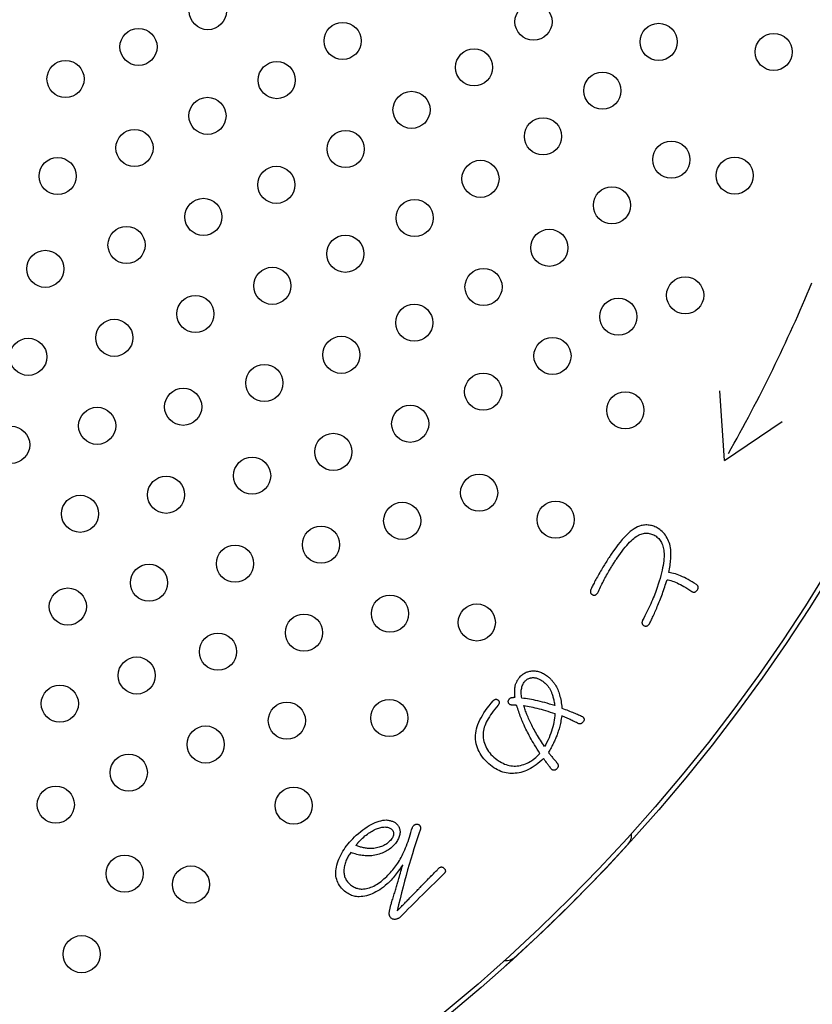
# Model space of a CAD drawing. Units: inches. Extents: x -10 to 430, y -10 to 604.
# Drawn here: x 300 to 317, y 426 to 447 of the extents above; entities that cross this region are included whole.
import ezdxf

# ---------------------------------------------------------------- set-up
doc = ezdxf.new("R2010")
doc.units = ezdxf.units.IN
doc.layers.add('PV', color=7, linetype='Continuous')

msp = doc.modelspace()

# ---------------------------------------------------------------- linework, layer by layer
at = {"layer": 'PV', "color": 7, "linetype": 'Continuous'}
for p, q in [((315.253, 438.002), (315.149, 439.498)), ((315.253, 438.002), (316.497, 438.84)), ((313.181, 436.432), (313.138, 436.391)), ((313.223, 436.469), (313.181, 436.432)), ((313.264, 436.501), (313.223, 436.469)), ((313.304, 436.529), (313.264, 436.501)), ((313.343, 436.552), (313.304, 436.529)), ((313.381, 436.571), (313.343, 436.552)), ((313.418, 436.586), (313.381, 436.571)), ((313.403, 436.391), (313.429, 436.403)), ((313.454, 436.596), (313.418, 436.586)), ((313.429, 436.403), (313.455, 436.413)), ((313.48, 436.601), (313.454, 436.596)), ((313.455, 436.413), (313.48, 436.421)), ((313.506, 436.606), (313.48, 436.601)), ((313.48, 436.421), (313.506, 436.427)), ((313.531, 436.608), (313.506, 436.606)), ((313.506, 436.427), (313.531, 436.431)), ((313.557, 436.61), (313.531, 436.608)), ((313.531, 436.431), (313.556, 436.433)), ((313.556, 436.433), (313.581, 436.433)), ((313.582, 436.61), (313.557, 436.61)), ((313.581, 436.433), (313.606, 436.432)), ((313.607, 436.609), (313.582, 436.61)), ((313.606, 436.432), (313.631, 436.428)), ((313.632, 436.606), (313.607, 436.609)), ((313.631, 436.428), (313.656, 436.423)), ((313.657, 436.602), (313.632, 436.606)), ((313.656, 436.423), (313.68, 436.415)), ((313.681, 436.597), (313.657, 436.602)), ((313.68, 436.415), (313.704, 436.406)), ((313.706, 436.59), (313.681, 436.597)), ((313.704, 436.406), (313.729, 436.395)), ((313.73, 436.582), (313.706, 436.59)), ((313.754, 436.572), (313.73, 436.582)), ((313.778, 436.562), (313.754, 436.572)), ((313.802, 436.549), (313.778, 436.562)), ((313.826, 436.536), (313.802, 436.549)), ((313.856, 436.514), (313.826, 436.536)), ((313.884, 436.492), (313.856, 436.514)), ((313.91, 436.468), (313.884, 436.492)), ((313.935, 436.442), (313.91, 436.468)), ((313.958, 436.416), (313.935, 436.442)), ((313.979, 436.388), (313.958, 436.416)), ((313.004, 436.242), (312.957, 436.183)), ((313.05, 436.296), (313.004, 436.242)), ((313.095, 436.346), (313.05, 436.296)), ((313.138, 436.391), (313.095, 436.346)), ((313.145, 436.171), (313.177, 436.207)), ((313.177, 436.207), (313.208, 436.24)), ((313.208, 436.24), (313.238, 436.27)), ((313.238, 436.27), (313.268, 436.297)), ((313.268, 436.297), (313.296, 436.322)), ((313.296, 436.322), (313.324, 436.343)), ((313.324, 436.343), (313.351, 436.362)), ((313.351, 436.362), (313.378, 436.378)), ((313.378, 436.378), (313.403, 436.391)), ((313.729, 436.395), (313.753, 436.381)), ((313.753, 436.381), (313.777, 436.366)), ((313.777, 436.366), (313.797, 436.351)), ((313.797, 436.351), (313.816, 436.335)), ((313.816, 436.335), (313.834, 436.318)), ((313.834, 436.318), (313.85, 436.299)), ((313.85, 436.299), (313.865, 436.278)), ((313.865, 436.278), (313.88, 436.257)), ((313.88, 436.257), (313.892, 436.234)), ((313.892, 436.234), (313.904, 436.209)), ((313.904, 436.209), (313.915, 436.183)), ((313.999, 436.359), (313.979, 436.388)), ((314.017, 436.329), (313.999, 436.359)), ((314.033, 436.297), (314.017, 436.329)), ((314.047, 436.264), (314.033, 436.297)), ((314.06, 436.23), (314.047, 436.264)), ((314.071, 436.195), (314.06, 436.23)), ((314.08, 436.158), (314.071, 436.195)), ((312.811, 435.98), (312.796, 435.957)), ((312.861, 436.052), (312.811, 435.98)), ((312.91, 436.12), (312.861, 436.052)), ((312.957, 436.183), (312.91, 436.12)), ((312.974, 435.948), (313.01, 435.998)), ((313.01, 435.998), (313.045, 436.045)), ((313.045, 436.045), (313.079, 436.09)), ((313.079, 436.09), (313.112, 436.132)), ((313.112, 436.132), (313.145, 436.171)), ((313.915, 436.183), (313.924, 436.156)), ((313.924, 436.156), (313.932, 436.127)), ((313.932, 436.127), (313.938, 436.097)), ((313.938, 436.097), (313.944, 436.065)), ((313.944, 436.065), (313.948, 436.033)), ((313.948, 436.033), (313.951, 435.998)), ((313.951, 435.998), (313.952, 435.961)), ((314.088, 436.12), (314.08, 436.158)), ((314.093, 436.081), (314.088, 436.12)), ((314.096, 436.055), (314.093, 436.081)), ((314.098, 436.027), (314.096, 436.055)), ((314.099, 435.999), (314.098, 436.027)), ((314.099, 435.97), (314.099, 435.999)), ((312.684, 435.782), (312.668, 435.755)), ((312.7, 435.808), (312.684, 435.782)), ((312.717, 435.834), (312.7, 435.808)), ((312.733, 435.86), (312.717, 435.834)), ((312.749, 435.885), (312.733, 435.86)), ((312.764, 435.909), (312.749, 435.885)), ((312.78, 435.933), (312.764, 435.909)), ((312.796, 435.957), (312.78, 435.933)), ((312.844, 435.751), (312.856, 435.769)), ((312.856, 435.769), (312.868, 435.788)), ((312.868, 435.788), (312.879, 435.806)), ((312.879, 435.806), (312.891, 435.824)), ((312.891, 435.824), (312.903, 435.842)), ((312.903, 435.842), (312.914, 435.859)), ((312.914, 435.859), (312.926, 435.877)), ((312.926, 435.877), (312.938, 435.895)), ((312.938, 435.895), (312.974, 435.948)), ((313.938, 435.789), (313.93, 435.74)), ((313.944, 435.835), (313.938, 435.789)), ((313.948, 435.88), (313.944, 435.835)), ((313.951, 435.921), (313.948, 435.88)), ((313.952, 435.961), (313.951, 435.921)), ((314.08, 435.738), (314.085, 435.774)), ((314.085, 435.774), (314.089, 435.809)), ((314.089, 435.809), (314.092, 435.844)), ((314.092, 435.844), (314.095, 435.877)), ((314.095, 435.877), (314.097, 435.909)), ((314.097, 435.909), (314.098, 435.94)), ((314.098, 435.94), (314.099, 435.97)), ((312.548, 435.553), (312.531, 435.523)), ((312.566, 435.585), (312.548, 435.553)), ((312.584, 435.614), (312.566, 435.585)), ((312.601, 435.643), (312.584, 435.614)), ((312.617, 435.672), (312.601, 435.643)), ((312.634, 435.7), (312.617, 435.672)), ((312.651, 435.728), (312.634, 435.7)), ((312.668, 435.755), (312.651, 435.728)), ((312.711, 435.526), (312.728, 435.557)), ((312.728, 435.557), (312.745, 435.588)), ((312.745, 435.588), (312.763, 435.619)), ((312.763, 435.619), (312.775, 435.638)), ((312.775, 435.638), (312.786, 435.657)), ((312.786, 435.657), (312.798, 435.676)), ((312.798, 435.676), (312.809, 435.695)), ((312.809, 435.695), (312.821, 435.714)), ((312.821, 435.714), (312.833, 435.732)), ((312.833, 435.732), (312.844, 435.751)), ((313.895, 435.58), (313.88, 435.521)), ((313.909, 435.635), (313.895, 435.58)), ((313.92, 435.689), (313.909, 435.635)), ((313.93, 435.74), (313.92, 435.689)), ((314.052, 435.584), (314.06, 435.624)), ((314.086, 435.58), (314.052, 435.584)), ((314.06, 435.624), (314.067, 435.663)), ((314.067, 435.663), (314.074, 435.701)), ((314.074, 435.701), (314.08, 435.738)), ((314.121, 435.574), (314.086, 435.58)), ((314.156, 435.566), (314.121, 435.574)), ((314.193, 435.556), (314.156, 435.566)), ((314.23, 435.544), (314.193, 435.556)), ((312.442, 435.36), (312.429, 435.337)), ((312.455, 435.385), (312.442, 435.36)), ((312.468, 435.411), (312.455, 435.385)), ((312.483, 435.437), (312.468, 435.411)), ((312.498, 435.465), (312.483, 435.437)), ((312.514, 435.493), (312.498, 435.465)), ((312.531, 435.523), (312.514, 435.493)), ((312.596, 435.308), (312.612, 435.339)), ((312.612, 435.339), (312.628, 435.37)), ((312.628, 435.37), (312.644, 435.402)), ((312.644, 435.402), (312.66, 435.433)), ((312.66, 435.433), (312.677, 435.464)), ((312.677, 435.464), (312.693, 435.495)), ((312.693, 435.495), (312.711, 435.526)), ((313.845, 435.398), (313.825, 435.333)), ((313.864, 435.461), (313.845, 435.398)), ((313.88, 435.521), (313.864, 435.461)), ((313.977, 435.315), (313.989, 435.353)), ((313.989, 435.353), (314.001, 435.392)), ((314.001, 435.392), (314.014, 435.432)), ((314.014, 435.432), (314.041, 435.427)), ((314.041, 435.427), (314.069, 435.421)), ((314.069, 435.421), (314.099, 435.413)), ((314.099, 435.413), (314.129, 435.403)), ((314.129, 435.403), (314.161, 435.391)), ((314.161, 435.391), (314.194, 435.378)), ((314.194, 435.378), (314.229, 435.363)), ((314.229, 435.363), (314.264, 435.346)), ((314.268, 435.53), (314.23, 435.544)), ((314.264, 435.346), (314.301, 435.328)), ((314.307, 435.515), (314.268, 435.53)), ((314.347, 435.497), (314.307, 435.515)), ((314.387, 435.478), (314.347, 435.497)), ((314.429, 435.458), (314.387, 435.478)), ((314.471, 435.435), (314.429, 435.458)), ((314.514, 435.41), (314.471, 435.435)), ((314.557, 435.384), (314.514, 435.41)), ((314.602, 435.356), (314.557, 435.384)), ((314.647, 435.326), (314.602, 435.356)), ((312.364, 435.187), (312.363, 435.178)), ((312.363, 435.178), (312.363, 435.17)), ((312.363, 435.17), (312.363, 435.162)), ((312.363, 435.162), (312.365, 435.155)), ((312.366, 435.196), (312.364, 435.187)), ((312.365, 435.155), (312.367, 435.147)), ((312.368, 435.206), (312.366, 435.196)), ((312.367, 435.147), (312.371, 435.141)), ((312.372, 435.216), (312.368, 435.206)), ((312.371, 435.141), (312.375, 435.134)), ((312.379, 435.233), (312.372, 435.216)), ((312.375, 435.134), (312.38, 435.128)), ((312.388, 435.252), (312.379, 435.233)), ((312.38, 435.128), (312.385, 435.122)), ((312.397, 435.272), (312.388, 435.252)), ((312.407, 435.292), (312.397, 435.272)), ((312.418, 435.314), (312.407, 435.292)), ((312.429, 435.337), (312.418, 435.314)), ((312.502, 435.124), (312.509, 435.132)), ((312.509, 435.132), (312.516, 435.14)), ((312.516, 435.14), (312.523, 435.15)), ((312.523, 435.15), (312.537, 435.181)), ((312.537, 435.181), (312.551, 435.213)), ((312.551, 435.213), (312.566, 435.245)), ((312.566, 435.245), (312.581, 435.276)), ((312.581, 435.276), (312.596, 435.308)), ((313.765, 435.158), (313.75, 435.119)), ((313.779, 435.196), (313.765, 435.158)), ((313.803, 435.266), (313.779, 435.196)), ((313.825, 435.333), (313.803, 435.266)), ((313.899, 435.092), (313.913, 435.128)), ((313.913, 435.128), (313.926, 435.165)), ((313.926, 435.165), (313.939, 435.202)), ((313.939, 435.202), (313.951, 435.239)), ((313.951, 435.239), (313.964, 435.277)), ((313.964, 435.277), (313.977, 435.315)), ((314.301, 435.328), (314.339, 435.307)), ((314.339, 435.307), (314.379, 435.285)), ((314.379, 435.285), (314.419, 435.261)), ((314.419, 435.261), (314.461, 435.235)), ((314.461, 435.235), (314.504, 435.208)), ((314.504, 435.208), (314.548, 435.179)), ((314.548, 435.179), (314.557, 435.173)), ((314.557, 435.173), (314.565, 435.169)), ((314.565, 435.169), (314.574, 435.165)), ((314.574, 435.165), (314.582, 435.163)), ((314.582, 435.163), (314.591, 435.162)), ((314.591, 435.162), (314.599, 435.161)), ((314.599, 435.161), (314.607, 435.162)), ((314.607, 435.162), (314.614, 435.164)), ((314.614, 435.164), (314.622, 435.167)), ((314.622, 435.167), (314.63, 435.171)), ((314.63, 435.171), (314.637, 435.176)), ((314.637, 435.176), (314.644, 435.182)), ((314.644, 435.182), (314.651, 435.19)), ((314.656, 435.32), (314.647, 435.326)), ((314.651, 435.19), (314.658, 435.198)), ((314.663, 435.313), (314.656, 435.32)), ((314.658, 435.198), (314.665, 435.207)), ((314.669, 435.307), (314.663, 435.313)), ((314.665, 435.207), (314.671, 435.217)), ((314.675, 435.3), (314.669, 435.307)), ((314.671, 435.217), (314.676, 435.226)), ((314.679, 435.293), (314.675, 435.3)), ((314.676, 435.226), (314.68, 435.235)), ((314.682, 435.285), (314.679, 435.293)), ((314.68, 435.235), (314.683, 435.244)), ((314.684, 435.278), (314.682, 435.285)), ((314.683, 435.244), (314.685, 435.253)), ((314.686, 435.27), (314.684, 435.278)), ((314.685, 435.253), (314.686, 435.261)), ((314.686, 435.261), (314.686, 435.27)), ((312.385, 435.122), (312.392, 435.117)), ((312.392, 435.117), (312.399, 435.112)), ((312.399, 435.112), (312.408, 435.108)), ((312.408, 435.108), (312.416, 435.104)), ((312.416, 435.104), (312.425, 435.101)), ((312.425, 435.101), (312.433, 435.099)), ((312.433, 435.099), (312.441, 435.098)), ((312.441, 435.098), (312.449, 435.098)), ((312.449, 435.098), (312.457, 435.099)), ((312.457, 435.099), (312.465, 435.101)), ((312.465, 435.101), (312.473, 435.104)), ((312.473, 435.104), (312.48, 435.107)), ((312.48, 435.107), (312.488, 435.112)), ((312.488, 435.112), (312.495, 435.118)), ((312.495, 435.118), (312.502, 435.124)), ((313.663, 434.915), (313.644, 434.872)), ((313.682, 434.957), (313.663, 434.915)), ((313.7, 434.998), (313.682, 434.957)), ((313.717, 435.039), (313.7, 434.998)), ((313.734, 435.079), (313.717, 435.039)), ((313.75, 435.119), (313.734, 435.079)), ((313.818, 434.884), (313.832, 434.918)), ((313.832, 434.918), (313.846, 434.952)), ((313.846, 434.952), (313.859, 434.986)), ((313.859, 434.986), (313.873, 435.021)), ((313.873, 435.021), (313.886, 435.057)), ((313.886, 435.057), (313.899, 435.092)), ((313.582, 434.741), (313.56, 434.696)), ((313.603, 434.785), (313.582, 434.741)), ((313.624, 434.829), (313.603, 434.785)), ((313.644, 434.872), (313.624, 434.829)), ((313.729, 434.676), (313.741, 434.703)), ((313.741, 434.703), (313.754, 434.731)), ((313.754, 434.731), (313.766, 434.76)), ((313.766, 434.76), (313.779, 434.79)), ((313.779, 434.79), (313.792, 434.821)), ((313.792, 434.821), (313.805, 434.852)), ((313.805, 434.852), (313.818, 434.884)), ((313.475, 434.518), (313.474, 434.509)), ((313.474, 434.509), (313.474, 434.501)), ((313.474, 434.501), (313.475, 434.493)), ((313.477, 434.527), (313.475, 434.518)), ((313.475, 434.493), (313.477, 434.485)), ((313.48, 434.537), (313.477, 434.527)), ((313.484, 434.547), (313.48, 434.537)), ((313.489, 434.557), (313.484, 434.547)), ((313.513, 434.604), (313.489, 434.557)), ((313.537, 434.65), (313.513, 434.604)), ((313.56, 434.696), (313.537, 434.65)), ((313.634, 434.483), (313.646, 434.504)), ((313.646, 434.504), (313.657, 434.527)), ((313.657, 434.527), (313.669, 434.55)), ((313.669, 434.55), (313.681, 434.573)), ((313.681, 434.573), (313.692, 434.598)), ((313.692, 434.598), (313.704, 434.623)), ((313.704, 434.623), (313.717, 434.649)), ((313.717, 434.649), (313.729, 434.676)), ((313.477, 434.485), (313.48, 434.478)), ((313.48, 434.478), (313.484, 434.471)), ((313.484, 434.471), (313.489, 434.464)), ((313.489, 434.464), (313.495, 434.458)), ((313.495, 434.458), (313.502, 434.452)), ((313.502, 434.452), (313.51, 434.447)), ((313.51, 434.447), (313.52, 434.441)), ((313.52, 434.441), (313.528, 434.438)), ((313.528, 434.438), (313.537, 434.435)), ((313.537, 434.435), (313.545, 434.433)), ((313.545, 434.433), (313.553, 434.432)), ((313.553, 434.432), (313.561, 434.432)), ((313.561, 434.432), (313.569, 434.433)), ((313.569, 434.433), (313.577, 434.435)), ((313.577, 434.435), (313.585, 434.437)), ((313.585, 434.437), (313.592, 434.441)), ((313.592, 434.441), (313.6, 434.446)), ((313.6, 434.446), (313.607, 434.451)), ((313.607, 434.451), (313.614, 434.458)), ((313.614, 434.458), (313.621, 434.465)), ((313.621, 434.465), (313.628, 434.474)), ((313.628, 434.474), (313.634, 434.483)), ((310.925, 433.206), (310.938, 433.224)), ((310.938, 433.224), (310.952, 433.241)), ((310.952, 433.241), (310.961, 433.252)), ((310.961, 433.252), (310.971, 433.262)), ((310.971, 433.262), (310.982, 433.271)), ((310.982, 433.271), (310.992, 433.279)), ((310.992, 433.279), (311.003, 433.287)), ((311.003, 433.287), (311.014, 433.294)), ((311.014, 433.294), (311.026, 433.3)), ((311.026, 433.3), (311.038, 433.305)), ((311.038, 433.305), (311.05, 433.31)), ((311.05, 433.31), (311.062, 433.314)), ((311.062, 433.314), (311.075, 433.317)), ((311.075, 433.317), (311.088, 433.32)), ((311.088, 433.32), (311.102, 433.321)), ((311.102, 433.321), (311.115, 433.322)), ((311.115, 433.322), (311.129, 433.323)), ((311.129, 433.323), (311.145, 433.322)), ((311.145, 433.322), (311.161, 433.321)), ((311.161, 433.321), (311.177, 433.319)), ((311.177, 433.319), (311.193, 433.315)), ((311.193, 433.315), (311.209, 433.311)), ((311.209, 433.311), (311.226, 433.306)), ((311.226, 433.306), (311.242, 433.3)), ((311.242, 433.3), (311.258, 433.293)), ((311.258, 433.293), (311.274, 433.285)), ((311.274, 433.285), (311.29, 433.276)), ((311.29, 433.276), (311.306, 433.266)), ((311.306, 433.266), (311.323, 433.255)), ((311.323, 433.255), (311.339, 433.243)), ((311.339, 433.243), (311.355, 433.231)), ((311.355, 433.231), (311.371, 433.217)), ((310.874, 433.024), (310.875, 433.05)), ((310.874, 432.997), (310.874, 433.024)), ((310.875, 433.05), (310.878, 433.075)), ((310.878, 433.075), (310.883, 433.099)), ((310.883, 433.099), (310.888, 433.123)), ((310.888, 433.123), (310.895, 433.145)), ((310.895, 433.145), (310.904, 433.166)), ((310.904, 433.166), (310.914, 433.186)), ((310.914, 433.186), (310.925, 433.206)), ((311.371, 433.217), (311.385, 433.205)), ((311.385, 433.205), (311.397, 433.193)), ((311.397, 433.193), (311.41, 433.181)), ((311.41, 433.181), (311.421, 433.169)), ((311.421, 433.169), (311.433, 433.157)), ((311.433, 433.157), (311.443, 433.144)), ((311.443, 433.144), (311.453, 433.132)), ((311.453, 433.132), (311.463, 433.119)), ((311.463, 433.119), (311.472, 433.106)), ((311.472, 433.106), (311.481, 433.093)), ((311.481, 433.093), (311.489, 433.08)), ((311.489, 433.08), (311.496, 433.067)), ((311.496, 433.067), (311.503, 433.054)), ((311.503, 433.054), (311.509, 433.04)), ((311.509, 433.04), (311.515, 433.027)), ((311.515, 433.027), (311.522, 433.012)), ((311.522, 433.012), (311.528, 432.996)), ((310.875, 432.969), (310.874, 432.997)), ((310.877, 432.94), (310.875, 432.969)), ((310.881, 432.91), (310.877, 432.94)), ((310.887, 432.879), (310.881, 432.91)), ((310.926, 432.875), (310.887, 432.879)), ((310.966, 432.87), (310.926, 432.875)), ((311.007, 432.864), (310.966, 432.87)), ((311.049, 432.857), (311.007, 432.864)), ((311.093, 432.85), (311.049, 432.857)), ((311.138, 432.841), (311.093, 432.85)), ((311.184, 432.831), (311.138, 432.841)), ((311.231, 432.821), (311.184, 432.831)), ((311.279, 432.809), (311.231, 432.821)), ((311.329, 432.797), (311.279, 432.809)), ((311.38, 432.784), (311.329, 432.797)), ((311.528, 432.996), (311.534, 432.98)), ((311.534, 432.98), (311.54, 432.963)), ((311.54, 432.963), (311.546, 432.945)), ((311.546, 432.945), (311.552, 432.926)), ((311.552, 432.926), (311.557, 432.906)), ((311.557, 432.906), (311.562, 432.886)), ((311.562, 432.886), (311.568, 432.865)), ((311.568, 432.865), (311.573, 432.843)), ((311.573, 432.843), (311.578, 432.82)), ((311.578, 432.82), (311.582, 432.797)), ((311.582, 432.797), (311.587, 432.772)), ((310.936, 432.701), (310.93, 432.723)), ((310.93, 432.723), (310.967, 432.717)), ((310.943, 432.677), (310.936, 432.701)), ((310.95, 432.653), (310.943, 432.677)), ((310.958, 432.629), (310.95, 432.653)), ((310.967, 432.604), (310.958, 432.629)), ((310.967, 432.717), (311.005, 432.711)), ((310.976, 432.579), (310.967, 432.604)), ((311.005, 432.711), (311.044, 432.703)), ((311.044, 432.703), (311.085, 432.695)), ((311.085, 432.695), (311.126, 432.685)), ((311.126, 432.685), (311.169, 432.675)), ((311.169, 432.675), (311.212, 432.664)), ((311.212, 432.664), (311.257, 432.653)), ((311.257, 432.653), (311.302, 432.64)), ((311.302, 432.64), (311.349, 432.627)), ((311.349, 432.627), (311.397, 432.613)), ((311.432, 432.77), (311.38, 432.784)), ((311.397, 432.613), (311.446, 432.598)), ((311.485, 432.754), (311.432, 432.77)), ((311.446, 432.598), (311.496, 432.582)), ((311.54, 432.738), (311.485, 432.754)), ((311.496, 432.582), (311.547, 432.565)), ((311.595, 432.721), (311.54, 432.738)), ((311.587, 432.772), (311.591, 432.747)), ((311.591, 432.747), (311.595, 432.721)), ((310.986, 432.553), (310.976, 432.579)), ((310.996, 432.526), (310.986, 432.553)), ((311.007, 432.499), (310.996, 432.526)), ((311.019, 432.472), (311.007, 432.499)), ((311.031, 432.444), (311.019, 432.472)), ((311.044, 432.415), (311.031, 432.444)), ((311.057, 432.386), (311.044, 432.415)), ((311.071, 432.357), (311.057, 432.386)), ((311.547, 432.565), (311.599, 432.548)), ((311.584, 432.407), (311.576, 432.36)), ((311.591, 432.454), (311.584, 432.407)), ((311.596, 432.501), (311.591, 432.454)), ((311.599, 432.548), (311.596, 432.501)), ((311.086, 432.326), (311.071, 432.357)), ((311.101, 432.296), (311.086, 432.326)), ((311.117, 432.265), (311.101, 432.296)), ((311.133, 432.234), (311.117, 432.265)), ((311.15, 432.203), (311.133, 432.234)), ((311.167, 432.171), (311.15, 432.203)), ((311.186, 432.139), (311.167, 432.171)), ((311.527, 432.172), (311.51, 432.124)), ((311.541, 432.219), (311.527, 432.172)), ((311.555, 432.266), (311.541, 432.219)), ((311.566, 432.313), (311.555, 432.266)), ((311.576, 432.36), (311.566, 432.313)), ((311.204, 432.107), (311.186, 432.139)), ((311.224, 432.074), (311.204, 432.107)), ((311.244, 432.041), (311.224, 432.074)), ((311.264, 432.008), (311.244, 432.041)), ((311.285, 431.975), (311.264, 432.008)), ((311.307, 431.941), (311.285, 431.975)), ((311.45, 431.982), (311.427, 431.934)), ((311.472, 432.029), (311.45, 431.982)), ((311.492, 432.077), (311.472, 432.029)), ((311.51, 432.124), (311.492, 432.077)), ((311.329, 431.907), (311.307, 431.941)), ((311.352, 431.873), (311.329, 431.907)), ((311.376, 431.838), (311.352, 431.873)), ((311.402, 431.886), (311.376, 431.838)), ((311.427, 431.934), (311.402, 431.886)), ((307.683, 430.033), (307.707, 430.046)), ((307.707, 430.046), (307.731, 430.057)), ((307.731, 430.057), (307.755, 430.067)), ((307.755, 430.067), (307.778, 430.076)), ((307.778, 430.076), (307.802, 430.084)), ((307.802, 430.084), (307.825, 430.091)), ((307.825, 430.091), (307.849, 430.096)), ((307.849, 430.096), (307.872, 430.101)), ((307.872, 430.101), (307.895, 430.104)), ((307.895, 430.104), (307.916, 430.105)), ((307.916, 430.105), (307.937, 430.106)), ((307.937, 430.106), (307.957, 430.105)), ((307.957, 430.105), (307.975, 430.103)), ((307.975, 430.103), (307.993, 430.1)), ((307.993, 430.1), (308.01, 430.096)), ((308.01, 430.096), (308.027, 430.09)), ((308.027, 430.09), (308.042, 430.083)), ((308.042, 430.083), (308.056, 430.075)), ((308.056, 430.075), (308.07, 430.066)), ((308.07, 430.066), (308.082, 430.055)), ((308.082, 430.055), (308.094, 430.043)), ((308.094, 430.043), (308.105, 430.028)), ((307.408, 429.822), (307.415, 429.829)), ((307.415, 429.829), (307.422, 429.836)), ((307.422, 429.836), (307.43, 429.844)), ((307.43, 429.844), (307.438, 429.851)), ((307.438, 429.851), (307.446, 429.859)), ((307.446, 429.859), (307.455, 429.867)), ((307.455, 429.867), (307.481, 429.89)), ((307.481, 429.89), (307.507, 429.912)), ((307.507, 429.912), (307.533, 429.933)), ((307.533, 429.933), (307.559, 429.953)), ((307.559, 429.953), (307.584, 429.971)), ((307.584, 429.971), (307.609, 429.988)), ((307.609, 429.988), (307.634, 430.005)), ((307.634, 430.005), (307.659, 430.019)), ((307.659, 430.019), (307.683, 430.033)), ((308.071, 429.837), (308.054, 429.817)), ((308.086, 429.856), (308.071, 429.837)), ((308.098, 429.875), (308.086, 429.856)), ((308.108, 429.893), (308.098, 429.875)), ((308.105, 430.028), (308.113, 430.012)), ((308.115, 429.911), (308.108, 429.893)), ((308.113, 430.012), (308.119, 429.996)), ((308.121, 429.929), (308.115, 429.911)), ((308.119, 429.996), (308.123, 429.98)), ((308.124, 429.946), (308.121, 429.929)), ((308.123, 429.98), (308.124, 429.963)), ((308.124, 429.963), (308.124, 429.946)), ((307.319, 429.708), (307.32, 429.711)), ((307.337, 429.7), (307.319, 429.708)), ((307.32, 429.711), (307.321, 429.714)), ((307.321, 429.714), (307.323, 429.717)), ((307.323, 429.717), (307.325, 429.72)), ((307.325, 429.72), (307.327, 429.723)), ((307.327, 429.723), (307.329, 429.727)), ((307.329, 429.727), (307.332, 429.731)), ((307.332, 429.731), (307.334, 429.735)), ((307.334, 429.735), (307.337, 429.739)), ((307.337, 429.739), (307.34, 429.743)), ((307.355, 429.693), (307.337, 429.7)), ((307.34, 429.743), (307.343, 429.748)), ((307.343, 429.748), (307.347, 429.752)), ((307.347, 429.752), (307.35, 429.757)), ((307.35, 429.757), (307.354, 429.762)), ((307.354, 429.762), (307.358, 429.767)), ((307.374, 429.686), (307.355, 429.693)), ((307.358, 429.767), (307.362, 429.773)), ((307.362, 429.773), (307.367, 429.778)), ((307.367, 429.778), (307.372, 429.784)), ((307.372, 429.784), (307.377, 429.79)), ((307.393, 429.679), (307.374, 429.686)), ((307.377, 429.79), (307.382, 429.796)), ((307.382, 429.796), (307.388, 429.802)), ((307.388, 429.802), (307.394, 429.809)), ((307.413, 429.673), (307.393, 429.679)), ((307.394, 429.809), (307.401, 429.815)), ((307.401, 429.815), (307.408, 429.822)), ((307.433, 429.668), (307.413, 429.673)), ((307.454, 429.663), (307.433, 429.668)), ((307.475, 429.658), (307.454, 429.663)), ((307.496, 429.654), (307.475, 429.658)), ((307.518, 429.651), (307.496, 429.654)), ((307.54, 429.648), (307.518, 429.651)), ((307.562, 429.645), (307.54, 429.648)), ((307.585, 429.643), (307.562, 429.645)), ((307.609, 429.641), (307.585, 429.643)), ((307.633, 429.64), (307.609, 429.641)), ((307.664, 429.642), (307.633, 429.64)), ((307.695, 429.645), (307.664, 429.642)), ((307.725, 429.649), (307.695, 429.645)), ((307.754, 429.654), (307.725, 429.649)), ((307.782, 429.661), (307.754, 429.654)), ((307.81, 429.668), (307.782, 429.661)), ((307.836, 429.676), (307.81, 429.668)), ((307.861, 429.685), (307.836, 429.676)), ((307.886, 429.695), (307.861, 429.685)), ((307.91, 429.706), (307.886, 429.695)), ((307.932, 429.719), (307.91, 429.706)), ((307.954, 429.732), (307.932, 429.719)), ((307.975, 429.746), (307.954, 429.732)), ((307.995, 429.761), (307.975, 429.746)), ((308.014, 429.777), (307.995, 429.761)), ((308.035, 429.798), (308.014, 429.777)), ((308.054, 429.817), (308.035, 429.798))]:
    msp.add_line(p, q, dxfattribs=at)
for points in [[(310.74, 432.902), (310.738, 432.918), (310.736, 432.933), (310.735, 432.949), (310.734, 432.965), (310.733, 432.98), (310.732, 432.996), (310.732, 433.012), (310.732, 433.027), (310.733, 433.043), (310.733, 433.059), (310.734, 433.074), (310.736, 433.09), (310.737, 433.105), (310.739, 433.121), (310.741, 433.136), (310.745, 433.151), (310.749, 433.165), (310.753, 433.179), (310.758, 433.193), (310.763, 433.207), (310.769, 433.221), (310.775, 433.234), (310.782, 433.248), (310.789, 433.261), (310.797, 433.274), (310.805, 433.287), (310.814, 433.299), (310.823, 433.312), (310.833, 433.324), (310.843, 433.336), (310.858, 433.352), (310.874, 433.368), (310.89, 433.382), (310.906, 433.395), (310.924, 433.407), (310.941, 433.418), (310.96, 433.428), (310.978, 433.437), (310.998, 433.445), (311.018, 433.451), (311.038, 433.457), (311.059, 433.462), (311.081, 433.465), (311.103, 433.468), (311.126, 433.47), (311.15, 433.469), (311.174, 433.467), (311.197, 433.464), (311.22, 433.46), (311.243, 433.455), (311.266, 433.449), (311.289, 433.441), (311.311, 433.432), (311.333, 433.422), (311.355, 433.41), (311.377, 433.398), (311.398, 433.384), (311.42, 433.369), (311.441, 433.352), (311.462, 433.335), (311.474, 433.324), (311.486, 433.312), (311.498, 433.301), (311.51, 433.289), (311.521, 433.277), (311.532, 433.265), (311.543, 433.253), (311.554, 433.24), (311.564, 433.227), (311.574, 433.214), (311.583, 433.201), (311.593, 433.188), (311.602, 433.174), (311.611, 433.16), (311.619, 433.146), (311.633, 433.121), (311.645, 433.095), (311.658, 433.069), (311.669, 433.041), (311.68, 433.012), (311.69, 432.982), (311.699, 432.951), (311.708, 432.919), (311.716, 432.886), (311.723, 432.852), (311.73, 432.817), (311.736, 432.78), (311.741, 432.743), (311.746, 432.705), (311.75, 432.666), (311.785, 432.652), (311.819, 432.639), (311.852, 432.626), (311.885, 432.614), (311.916, 432.601), (311.946, 432.589), (311.975, 432.578), (312.004, 432.566), (312.031, 432.555), (312.057, 432.544), (312.082, 432.534), (312.106, 432.524), (312.129, 432.514), (312.151, 432.504), (312.172, 432.495), (312.183, 432.489), (312.192, 432.482), (312.2, 432.476), (312.207, 432.469), (312.213, 432.462), (312.218, 432.455), (312.222, 432.448), (312.225, 432.44), (312.227, 432.432), (312.227, 432.424), (312.227, 432.415), (312.226, 432.407), (312.223, 432.398), (312.22, 432.389), (312.215, 432.379), (312.208, 432.37), (312.201, 432.361), (312.194, 432.354), (312.187, 432.347), (312.18, 432.342), (312.172, 432.337), (312.165, 432.333), (312.158, 432.329), (312.15, 432.327), (312.142, 432.326), (312.135, 432.325), (312.127, 432.326), (312.119, 432.327), (312.111, 432.329), (312.103, 432.332), (312.082, 432.343), (312.061, 432.354), (312.039, 432.365), (312.017, 432.376), (311.995, 432.387), (311.972, 432.398), (311.948, 432.409), (311.925, 432.42), (311.9, 432.432), (311.876, 432.443), (311.851, 432.454), (311.826, 432.465), (311.8, 432.476), (311.773, 432.487), (311.747, 432.498), (311.741, 432.465), (311.735, 432.432), (311.729, 432.4), (311.723, 432.369), (311.716, 432.338), (311.71, 432.308), (311.702, 432.279), (311.695, 432.251), (311.688, 432.223), (311.68, 432.196), (311.672, 432.169), (311.663, 432.143), (311.655, 432.118), (311.646, 432.094), (311.637, 432.07), (311.628, 432.048), (311.619, 432.025), (311.61, 432.002), (311.6, 431.979), (311.589, 431.956), (311.578, 431.932), (311.567, 431.909), (311.555, 431.885), (311.542, 431.861), (311.53, 431.837), (311.516, 431.813), (311.503, 431.789), (311.488, 431.764), (311.474, 431.739), (311.459, 431.714), (311.471, 431.699), (311.483, 431.683), (311.495, 431.668), (311.507, 431.652), (311.519, 431.637), (311.532, 431.621), (311.545, 431.606), (311.557, 431.59), (311.57, 431.575), (311.583, 431.559), (311.596, 431.544), (311.61, 431.529), (311.623, 431.513), (311.636, 431.498), (311.65, 431.482)], [(311.65, 431.482), (311.656, 431.473), (311.661, 431.464), (311.665, 431.455), (311.668, 431.447), (311.67, 431.438), (311.67, 431.429), (311.67, 431.42), (311.669, 431.412), (311.667, 431.403), (311.664, 431.395), (311.66, 431.386), (311.655, 431.378), (311.648, 431.369), (311.641, 431.361), (311.633, 431.353), (311.625, 431.346), (311.618, 431.341), (311.61, 431.336), (311.602, 431.333), (311.594, 431.33), (311.587, 431.328), (311.579, 431.328), (311.572, 431.328), (311.564, 431.33), (311.557, 431.332), (311.549, 431.336), (311.542, 431.34), (311.534, 431.346), (311.527, 431.352), (311.52, 431.36), (311.507, 431.376), (311.495, 431.392), (311.483, 431.408), (311.471, 431.423), (311.459, 431.439), (311.447, 431.454), (311.436, 431.469), (311.425, 431.484), (311.414, 431.498), (311.404, 431.513), (311.394, 431.527), (311.384, 431.541), (311.374, 431.555), (311.364, 431.568), (311.355, 431.581), (311.314, 431.543), (311.274, 431.507), (311.233, 431.473), (311.192, 431.442), (311.151, 431.414), (311.111, 431.388), (311.07, 431.364), (311.029, 431.342), (310.988, 431.324), (310.948, 431.307), (310.907, 431.293), (310.866, 431.282), (310.825, 431.273), (310.785, 431.266), (310.744, 431.262), (310.705, 431.258), (310.666, 431.257), (310.628, 431.259), (310.589, 431.263), (310.551, 431.269), (310.512, 431.278), (310.474, 431.29), (310.436, 431.304), (310.398, 431.32), (310.361, 431.338), (310.323, 431.36), (310.285, 431.383), (310.248, 431.409), (310.211, 431.438), (310.174, 431.469), (310.136, 431.503), (310.101, 431.539), (310.069, 431.575), (310.039, 431.612), (310.012, 431.65), (309.988, 431.689), (309.966, 431.729), (309.947, 431.77), (309.93, 431.812), (309.917, 431.855), (309.905, 431.899), (309.897, 431.944), (309.891, 431.99), (309.888, 432.037), (309.887, 432.085), (309.892, 432.129), (309.9, 432.174), (309.91, 432.22), (309.924, 432.267), (309.941, 432.314), (309.96, 432.362), (309.983, 432.411), (310.008, 432.46), (310.037, 432.51), (310.068, 432.561), (310.103, 432.613), (310.14, 432.665), (310.18, 432.718), (310.223, 432.772), (310.269, 432.826), (310.277, 432.833), (310.285, 432.839), (310.292, 432.844), (310.3, 432.848), (310.307, 432.851), (310.314, 432.854), (310.322, 432.856), (310.329, 432.856), (310.336, 432.856), (310.343, 432.856), (310.349, 432.854), (310.356, 432.851), (310.363, 432.848), (310.369, 432.844), (310.375, 432.839), (310.381, 432.833), (310.386, 432.827), (310.391, 432.821), (310.394, 432.815), (310.397, 432.808), (310.399, 432.802), (310.4, 432.795), (310.4, 432.788), (310.399, 432.78), (310.398, 432.773), (310.395, 432.765), (310.392, 432.757), (310.388, 432.749), (310.383, 432.741), (310.378, 432.732), (310.34, 432.688), (310.305, 432.644), (310.271, 432.601), (310.241, 432.559), (310.212, 432.518), (310.186, 432.478), (310.162, 432.438), (310.14, 432.399), (310.121, 432.362), (310.103, 432.324), (310.088, 432.288), (310.076, 432.253), (310.066, 432.218), (310.058, 432.184), (310.052, 432.151), (310.05, 432.108), (310.051, 432.066), (310.055, 432.026), (310.061, 431.986), (310.069, 431.947), (310.08, 431.909), (310.093, 431.872), (310.108, 431.836), (310.126, 431.801), (310.146, 431.766), (310.169, 431.733), (310.194, 431.701), (310.221, 431.669), (310.251, 431.639), (310.284, 431.609), (310.316, 431.582), (310.349, 431.557), (310.382, 431.534), (310.415, 431.513), (310.448, 431.494), (310.481, 431.477), (310.515, 431.462), (310.548, 431.45), (310.582, 431.439), (310.616, 431.431), (310.65, 431.425), (310.684, 431.421), (310.718, 431.419), (310.752, 431.419), (310.787, 431.421), (310.824, 431.426), (310.86, 431.433), (310.895, 431.442), (310.93, 431.453), (310.965, 431.465), (310.998, 431.48), (311.031, 431.496), (311.064, 431.514), (311.095, 431.534), (311.127, 431.556), (311.157, 431.58), (311.187, 431.605), (311.216, 431.632), (311.245, 431.661), (311.273, 431.692), (311.243, 431.739), (311.214, 431.785), (311.187, 431.829), (311.161, 431.873), (311.136, 431.915), (311.112, 431.956), (311.089, 431.996), (311.067, 432.035), (311.046, 432.073), (311.027, 432.11), (311.009, 432.145), (310.991, 432.18), (310.975, 432.213), (310.961, 432.245), (310.947, 432.277), (310.935, 432.301), (310.923, 432.327), (310.911, 432.353), (310.899, 432.38), (310.888, 432.408), (310.876, 432.436), (310.865, 432.466), (310.853, 432.495), (310.842, 432.526), (310.831, 432.557), (310.82, 432.59), (310.809, 432.622), (310.798, 432.656), (310.788, 432.69), (310.777, 432.725)], [(310.664, 432.732), (310.654, 432.734), (310.646, 432.736), (310.638, 432.739), (310.63, 432.742), (310.624, 432.747), (310.618, 432.751), (310.612, 432.756), (310.608, 432.762), (310.604, 432.768), (310.601, 432.775), (310.598, 432.783), (310.597, 432.79), (310.595, 432.799), (310.595, 432.808), (310.595, 432.818), (310.598, 432.826), (310.601, 432.834), (310.604, 432.841), (310.607, 432.847), (310.611, 432.854), (310.615, 432.86), (310.619, 432.865), (310.623, 432.87), (310.628, 432.875), (310.632, 432.879), (310.637, 432.882), (310.643, 432.886), (310.648, 432.888), (310.654, 432.891), (310.66, 432.892)], [(310.66, 432.892), (310.661, 432.893), (310.664, 432.893), (310.669, 432.893), (310.674, 432.894), (310.681, 432.895), (310.688, 432.896), (310.696, 432.897), (310.704, 432.898), (310.712, 432.899), (310.719, 432.899), (310.726, 432.9), (310.732, 432.901), (310.736, 432.901), (310.739, 432.902), (310.74, 432.902)], [(310.777, 432.725), (310.776, 432.725), (310.772, 432.726), (310.765, 432.726), (310.757, 432.727), (310.748, 432.727), (310.737, 432.728), (310.726, 432.728), (310.715, 432.729), (310.704, 432.73), (310.693, 432.73), (310.684, 432.731), (310.675, 432.731), (310.669, 432.732), (310.665, 432.732), (310.664, 432.732)], [(308.32, 429.291), (308.296, 429.255), (308.272, 429.221), (308.248, 429.187), (308.225, 429.155), (308.202, 429.124), (308.179, 429.094), (308.157, 429.066), (308.134, 429.039), (308.112, 429.012), (308.09, 428.987), (308.069, 428.964), (308.047, 428.941), (308.026, 428.919), (308.005, 428.899), (307.984, 428.88), (307.944, 428.845), (307.904, 428.812), (307.864, 428.782), (307.824, 428.754), (307.784, 428.729), (307.744, 428.706), (307.703, 428.685), (307.663, 428.666), (307.623, 428.65), (307.583, 428.637), (307.543, 428.625), (307.503, 428.616), (307.462, 428.61), (307.422, 428.606), (307.382, 428.604), (307.354, 428.605), (307.326, 428.607), (307.298, 428.612), (307.271, 428.617), (307.245, 428.625), (307.218, 428.634), (307.192, 428.645), (307.167, 428.658), (307.142, 428.672), (307.117, 428.688), (307.093, 428.705), (307.069, 428.724), (307.046, 428.745), (307.023, 428.767), (307, 428.791), (306.976, 428.82), (306.955, 428.849), (306.937, 428.879), (306.921, 428.911), (306.907, 428.943), (306.897, 428.977), (306.888, 429.012), (306.882, 429.048), (306.879, 429.085), (306.879, 429.123), (306.88, 429.162), (306.885, 429.203), (306.892, 429.244), (306.901, 429.287), (306.913, 429.331), (306.928, 429.374), (306.945, 429.416), (306.964, 429.459), (306.984, 429.5), (307.006, 429.542), (307.029, 429.582), (307.055, 429.623), (307.082, 429.662), (307.111, 429.702), (307.141, 429.74), (307.174, 429.779), (307.208, 429.817), (307.244, 429.854), (307.281, 429.891), (307.32, 429.927), (307.368, 429.969), (307.415, 430.008), (307.461, 430.044), (307.507, 430.077), (307.552, 430.108), (307.597, 430.136), (307.641, 430.16), (307.684, 430.182), (307.726, 430.201), (307.768, 430.218), (307.81, 430.231), (307.85, 430.242), (307.89, 430.25), (307.93, 430.255), (307.968, 430.257), (307.989, 430.254), (308.009, 430.252), (308.028, 430.248), (308.047, 430.244), (308.065, 430.24), (308.081, 430.235), (308.098, 430.229), (308.113, 430.223), (308.128, 430.216), (308.142, 430.208), (308.155, 430.2), (308.167, 430.192), (308.178, 430.182), (308.189, 430.173), (308.199, 430.162), (308.208, 430.152), (308.216, 430.142), (308.223, 430.132), (308.23, 430.121), (308.236, 430.11), (308.241, 430.099), (308.246, 430.088), (308.25, 430.077), (308.254, 430.065), (308.257, 430.053), (308.259, 430.041), (308.261, 430.028), (308.262, 430.015), (308.262, 430.002), (308.262, 429.989), (308.26, 429.967), (308.257, 429.945), (308.252, 429.923), (308.246, 429.902), (308.238, 429.88), (308.229, 429.859), (308.218, 429.837), (308.206, 429.816), (308.193, 429.795), (308.178, 429.774), (308.162, 429.753), (308.145, 429.732), (308.126, 429.712), (308.105, 429.691), (308.084, 429.671), (308.061, 429.651), (308.037, 429.632), (308.012, 429.615), (307.987, 429.598), (307.96, 429.583), (307.933, 429.568), (307.905, 429.555), (307.876, 429.543), (307.847, 429.532), (307.816, 429.521), (307.785, 429.512), (307.752, 429.504), (307.719, 429.497), (307.686, 429.491), (307.651, 429.487), (307.623, 429.485), (307.595, 429.484), (307.566, 429.483), (307.537, 429.484), (307.508, 429.486), (307.479, 429.489), (307.449, 429.492), (307.419, 429.497), (307.389, 429.502), (307.359, 429.509), (307.328, 429.516), (307.297, 429.525), (307.266, 429.534), (307.235, 429.544), (307.203, 429.555), (307.188, 429.536), (307.174, 429.517), (307.161, 429.497), (307.148, 429.477), (307.136, 429.456), (307.125, 429.434), (307.114, 429.412), (307.104, 429.39), (307.095, 429.367), (307.087, 429.343), (307.079, 429.319), (307.072, 429.294), (307.066, 429.269), (307.06, 429.243), (307.056, 429.217), (307.053, 429.193), (307.052, 429.17), (307.051, 429.147), (307.052, 429.125), (307.055, 429.103), (307.058, 429.082), (307.063, 429.061), (307.069, 429.04), (307.076, 429.02), (307.085, 429.001), (307.094, 428.982), (307.105, 428.963), (307.117, 428.945), (307.131, 428.928), (307.145, 428.911), (307.162, 428.893), (307.18, 428.876), (307.198, 428.86), (307.216, 428.846), (307.235, 428.833), (307.254, 428.821), (307.274, 428.81), (307.294, 428.801), (307.314, 428.792), (307.335, 428.786), (307.356, 428.78), (307.378, 428.775), (307.4, 428.772), (307.423, 428.77), (307.445, 428.769), (307.477, 428.771), (307.508, 428.775), (307.539, 428.78), (307.571, 428.787), (307.602, 428.796), (307.633, 428.807), (307.664, 428.82), (307.696, 428.834), (307.727, 428.85), (307.758, 428.868), (307.79, 428.888), (307.821, 428.91), (307.852, 428.934), (307.884, 428.959), (307.915, 428.987), (307.945, 429.014), (307.974, 429.042), (308.002, 429.069), (308.029, 429.097), (308.055, 429.125), (308.08, 429.153), (308.104, 429.181), (308.128, 429.209), (308.15, 429.238), (308.171, 429.266), (308.192, 429.295), (308.212, 429.324), (308.23, 429.352), (308.248, 429.381), (308.265, 429.411), (308.285, 429.449), (308.305, 429.489), (308.325, 429.529), (308.344, 429.571), (308.363, 429.613), (308.381, 429.657), (308.399, 429.701), (308.417, 429.747), (308.434, 429.794), (308.45, 429.841), (308.466, 429.89), (308.482, 429.94), (308.497, 429.99), (308.512, 430.042), (308.527, 430.094), (308.532, 430.105), (308.537, 430.114), (308.543, 430.123), (308.549, 430.131), (308.556, 430.138), (308.563, 430.144), (308.57, 430.15), (308.578, 430.155), (308.587, 430.159), (308.596, 430.162), (308.605, 430.164), (308.615, 430.166), (308.625, 430.167), (308.636, 430.167), (308.647, 430.167), (308.656, 430.162), (308.665, 430.157), (308.672, 430.152), (308.679, 430.146), (308.685, 430.14), (308.69, 430.134), (308.695, 430.127), (308.698, 430.12), (308.701, 430.112), (308.704, 430.104), (308.705, 430.096), (308.706, 430.088), (308.706, 430.079), (308.705, 430.07), (308.704, 430.06), (308.668, 429.957), (308.632, 429.852), (308.597, 429.745), (308.562, 429.636), (308.528, 429.525), (308.494, 429.412), (308.46, 429.297), (308.426, 429.18), (308.393, 429.06), (308.36, 428.939), (308.328, 428.815), (308.295, 428.69), (308.264, 428.562), (308.232, 428.432), (308.201, 428.3)], [(309.086, 429.207), (309.095, 429.216), (309.104, 429.224), (309.113, 429.231), (309.122, 429.236), (309.131, 429.24), (309.139, 429.243), (309.148, 429.245), (309.156, 429.245), (309.165, 429.244), (309.173, 429.242), (309.181, 429.239), (309.19, 429.234), (309.198, 429.228), (309.206, 429.221), (309.214, 429.213), (309.221, 429.205), (309.226, 429.197), (309.231, 429.189), (309.234, 429.181), (309.237, 429.173), (309.238, 429.165), (309.238, 429.157), (309.238, 429.149), (309.236, 429.141), (309.233, 429.133), (309.229, 429.125), (309.224, 429.117), (309.218, 429.109), (309.21, 429.102), (309.202, 429.094), (309.135, 429.028), (309.069, 428.964), (309.003, 428.899), (308.938, 428.836), (308.874, 428.772), (308.81, 428.709), (308.746, 428.646), (308.684, 428.584), (308.621, 428.522), (308.56, 428.461), (308.499, 428.4), (308.438, 428.34), (308.378, 428.279), (308.319, 428.22), (308.26, 428.16), (308.249, 428.152), (308.237, 428.145), (308.226, 428.138), (308.214, 428.132), (308.203, 428.127), (308.191, 428.124), (308.18, 428.121), (308.169, 428.118), (308.157, 428.117), (308.146, 428.117), (308.135, 428.117), (308.123, 428.118), (308.112, 428.121), (308.101, 428.124), (308.09, 428.128)], [(308.207, 428.899), (308.208, 428.904), (308.212, 428.918), (308.219, 428.94), (308.227, 428.968), (308.236, 429), (308.247, 429.037), (308.258, 429.075), (308.269, 429.114), (308.28, 429.153), (308.29, 429.189), (308.3, 429.222), (308.308, 429.25), (308.314, 429.272), (308.318, 429.286), (308.32, 429.291)], [(308.893, 429.008), (308.895, 429.011), (308.902, 429.018), (308.913, 429.029), (308.927, 429.043), (308.943, 429.06), (308.961, 429.078), (308.98, 429.098), (308.999, 429.118), (309.018, 429.137), (309.036, 429.155), (309.052, 429.172), (309.066, 429.186), (309.077, 429.197), (309.084, 429.204), (309.086, 429.207)], [(308.677, 428.79), (308.68, 428.793), (308.688, 428.801), (308.7, 428.813), (308.715, 428.828), (308.733, 428.847), (308.753, 428.867), (308.774, 428.888), (308.796, 428.91), (308.817, 428.932), (308.837, 428.952), (308.855, 428.97), (308.87, 428.986), (308.882, 428.998), (308.89, 429.006), (308.893, 429.008)], [(308.09, 428.128), (308.082, 428.134), (308.074, 428.139), (308.067, 428.146), (308.061, 428.153), (308.055, 428.16), (308.05, 428.168), (308.045, 428.176), (308.041, 428.184), (308.038, 428.193), (308.035, 428.202), (308.033, 428.212), (308.031, 428.222), (308.03, 428.232), (308.029, 428.243), (308.029, 428.254), (308.03, 428.267), (308.032, 428.28), (308.034, 428.294), (308.037, 428.308), (308.04, 428.323), (308.043, 428.339), (308.046, 428.354), (308.05, 428.371), (308.054, 428.388), (308.059, 428.405), (308.064, 428.423), (308.069, 428.442), (308.075, 428.461), (308.081, 428.48), (308.087, 428.5), (308.096, 428.528), (308.105, 428.555), (308.113, 428.582), (308.122, 428.609), (308.13, 428.636), (308.138, 428.663), (308.147, 428.69), (308.155, 428.716), (308.162, 428.743), (308.17, 428.769), (308.178, 428.795), (308.185, 428.821), (308.193, 428.847), (308.2, 428.873), (308.207, 428.899)], [(308.401, 428.506), (308.405, 428.509), (308.415, 428.519), (308.43, 428.535), (308.45, 428.555), (308.473, 428.579), (308.499, 428.606), (308.526, 428.634), (308.553, 428.662), (308.58, 428.69), (308.606, 428.716), (308.629, 428.74), (308.648, 428.76), (308.664, 428.776), (308.674, 428.786), (308.677, 428.79)], [(308.201, 428.3), (308.203, 428.303), (308.21, 428.31), (308.222, 428.322), (308.236, 428.336), (308.253, 428.353), (308.271, 428.372), (308.291, 428.393), (308.311, 428.413), (308.331, 428.433), (308.349, 428.452), (308.366, 428.469), (308.381, 428.484), (308.392, 428.496), (308.399, 428.503), (308.401, 428.506)]]:
    msp.add_lwpolyline(points, dxfattribs=at)
for centre, radius in [((285.403, 455.08), 37.6), ((285.403, 455.08), 37.5), ((304.121, 447.676), 0.4), ((311.137, 447.448), 0.4), ((307.025, 447.035), 0.4), ((302.628, 446.906), 0.4), ((313.834, 447.014), 0.4), ((316.313, 446.798), 0.4), ((309.857, 446.465), 0.4), ((301.056, 446.215), 0.4), ((305.606, 446.191), 0.4), ((312.622, 445.963), 0.4), ((308.51, 445.55), 0.4), ((304.113, 445.421), 0.4), ((311.342, 444.98), 0.4), ((302.541, 444.73), 0.4), ((307.091, 444.706), 0.4), ((314.106, 444.478), 0.4), ((300.885, 444.124), 0.4), ((309.995, 444.065), 0.4), ((315.473, 444.135), 0.4), ((305.598, 443.936), 0.4), ((312.827, 443.495), 0.4), ((304.026, 443.245), 0.4), ((308.576, 443.221), 0.4), ((302.37, 442.639), 0.4), ((311.479, 442.58), 0.4), ((307.083, 442.451), 0.4), ((300.62, 442.126), 0.4), ((305.511, 441.76), 0.4), ((310.061, 441.736), 0.4), ((314.405, 441.556), 0.4), ((303.854, 441.154), 0.4), ((312.964, 441.095), 0.4), ((308.568, 440.966), 0.4), ((302.105, 440.641), 0.4), ((306.996, 440.275), 0.4), ((311.546, 440.251), 0.4), ((300.252, 440.231), 0.4), ((305.339, 439.669), 0.4), ((310.053, 439.481), 0.4), ((303.59, 439.156), 0.4), ((313.116, 439.08), 0.4), ((308.481, 438.79), 0.4), ((301.737, 438.746), 0.4), ((299.884, 438.336), 0.4), ((306.824, 438.184), 0.4), ((305.075, 437.671), 0.4), ((309.966, 437.305), 0.4), ((303.222, 437.261), 0.4), ((301.369, 436.851), 0.4), ((308.309, 436.699), 0.4), ((311.616, 436.726), 0.4), ((306.56, 436.186), 0.4), ((304.707, 435.776), 0.4), ((302.854, 435.366), 0.4), ((301.105, 434.853), 0.4), ((308.045, 434.701), 0.4), ((309.916, 434.511), 0.4), ((306.192, 434.291), 0.4), ((304.339, 433.881), 0.4), ((302.59, 433.368), 0.4), ((300.933, 432.762), 0.4), ((305.824, 432.396), 0.4), ((308.03, 432.453), 0.4), ((304.074, 431.883), 0.4), ((302.418, 431.277), 0.4), ((300.846, 430.586), 0.4), ((305.972, 430.567), 0.4), ((302.331, 429.101), 0.4), ((303.757, 428.867), 0.4), ((301.403, 427.367), 0.4)]:
    msp.add_circle(centre, radius, dxfattribs=at)
for centre, radius, start, end in [((285.393, 455.08), 34.399, 330.5133, 337.3323), ((312.952, 429.935), 0.3, 317.6377, 5.8626), ((285.657, 454.826), 37.24, 311.9214, 317.6377), ((310.548, 427.531), 0.3, 264.1344, 312.3623)]:
    msp.add_arc(centre, radius, start, end, dxfattribs=at)

doc.saveas('drawing.dxf')
